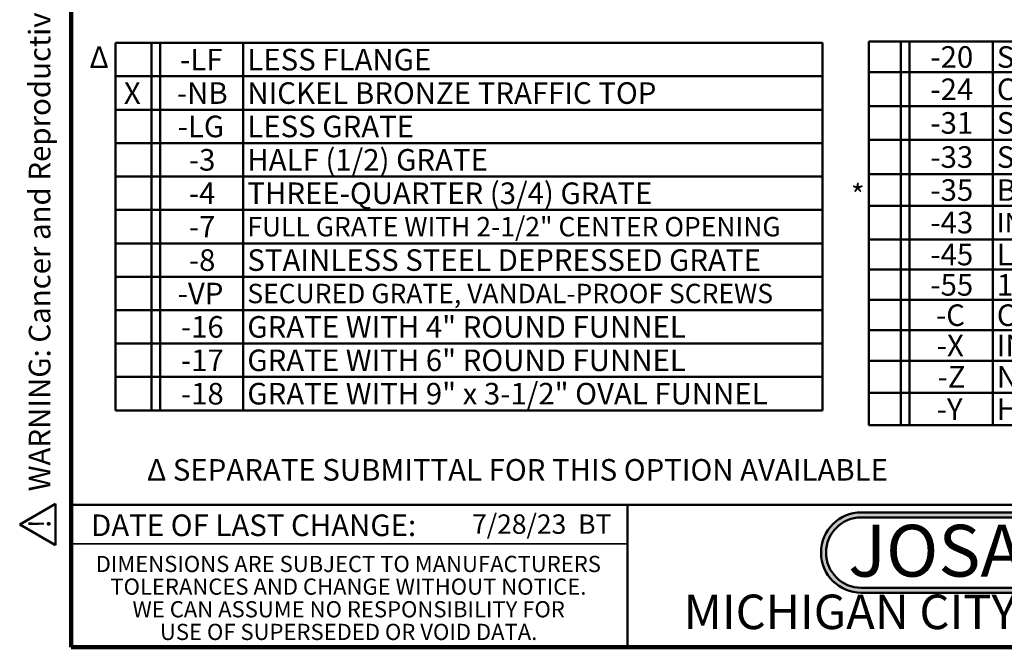
# Model space of a CAD drawing. Units: inches. Extents: x 0.1 to 8.4, y 0.1 to 10.9.
# Drawn here: x 0.1 to 4.9, y 0.1 to 3.1 of the extents above; entities that cross this region are included whole.
import ezdxf

# ---------------------------------------------------------------- set-up
doc = ezdxf.new("R2010")
doc.units = ezdxf.units.IN
doc.header["$MEASUREMENT"] = 0
doc.layers.add('WALL', color=7, linetype='Continuous', lineweight=50)
doc.styles.add('SLDTEXTSTYLE0', font='TXT', dxfattribs={"width": 0.605})
doc.styles.add('SLDTEXTSTYLE1', font='TXT', dxfattribs={"width": 0.7})
doc.styles.add('SLDTEXTSTYLE2', font='TXT', dxfattribs={"width": 0.605, "bigfont": 'bigfont'})

# ---------------------------------------------------------------- blocks, each defined once
blk = doc.blocks.new('SW_NOTE_0_2')
at = {"layer": 'WALL', "color": 0, "insert": (0.6016, 0.3223), "char_height": 0.25, "attachment_point": 2, "style": 'SLDTEXTSTYLE1'}
blk.add_mtext('JOSAM', dxfattribs=at)
blk = doc.blocks.new('JOSAM')
at = {"layer": 'WALL'}
h = blk.add_hatch(color=256, dxfattribs=at)
edge = h.paths.add_edge_path(flags=0)
edge.add_line((5.0836, 0.7136), (4.0768, 0.7136))
edge.add_arc((4.0768, 0.5197), 0.194, 90, 270)
edge.add_line((4.0768, 0.3257), (5.0836, 0.3257))
edge.add_arc((5.0836, 0.5197), 0.194, 270, 450)
edge = h.paths.add_edge_path(flags=0)
edge.add_arc((5.0836, 0.5197), 0.17, -90, 90, ccw=False)
edge.add_line((5.0836, 0.3497), (4.0768, 0.3497))
edge.add_arc((4.0768, 0.5197), 0.17, 90, 270, ccw=False)
edge.add_line((4.0768, 0.6897), (5.0836, 0.6897))
for p, q in [((4.0768, 0.7136), (5.0836, 0.7136)), ((4.0768, 0.6897), (5.0836, 0.6897)), ((4.0768, 0.3497), (5.0836, 0.3497)), ((4.0768, 0.3257), (5.0836, 0.3257))]:
    blk.add_line(p, q, dxfattribs=at)
for centre, radius, start, end in [((4.0768, 0.5197), 0.194, 90, 270), ((5.0836, 0.5197), 0.194, 270, 90), ((4.0768, 0.5197), 0.17, 90, 270), ((5.0836, 0.5197), 0.17, 270, 90)]:
    blk.add_arc(centre, radius, start, end, dxfattribs=at)
at = {"layer": 'WALL', "color": 7}
blk.add_blockref('SW_NOTE_0_2', (3.9739, 0.3315), dxfattribs=at)
blk = doc.blocks.new('SW_TABLEANNOTATION_0')
at = {"layer": 'WALL', "color": 0}
for p, q in [((0, 0), (0, -0.1613)), ((0, 0), (0.1737, 0)), ((0.1737, 0), (0.1737, -0.1613)), ((0.1737, 0), (0.2154, 0)), ((0.2154, 0), (0.2154, -0.1613)), ((0.2154, 0), (0.6173, 0)), ((0.6173, 0), (0.6173, -0.1613)), ((0.6173, 0), (3.4145, 0)), ((3.4145, 0), (3.4145, -0.1613)), ((0, -0.1613), (0, -0.3226)), ((0, -0.1613), (0.1737, -0.1613)), ((0.1737, -0.1613), (0.1737, -0.3226)), ((0.1737, -0.1613), (0.2154, -0.1613)), ((0.2154, -0.1613), (0.2154, -0.3226)), ((0.2154, -0.1613), (0.6173, -0.1613)), ((0.6173, -0.1613), (0.6173, -0.3226)), ((0.6173, -0.1613), (3.4145, -0.1613)), ((3.4145, -0.1613), (3.4145, -0.3226)), ((0, -0.3226), (0, -0.4838)), ((0, -0.3226), (0.1737, -0.3226)), ((0.1737, -0.3226), (0.1737, -0.4838)), ((0.1737, -0.3226), (0.2154, -0.3226)), ((0.2154, -0.3226), (0.2154, -0.4838)), ((0.2154, -0.3226), (0.6173, -0.3226)), ((0.6173, -0.3226), (0.6173, -0.4838)), ((0.6173, -0.3226), (3.4145, -0.3226)), ((3.4145, -0.3226), (3.4145, -0.4838)), ((0, -0.4838), (0, -0.6451)), ((0, -0.4838), (0.1737, -0.4838)), ((0.1737, -0.4838), (0.1737, -0.6451)), ((0.1737, -0.4838), (0.2154, -0.4838)), ((0.2154, -0.4838), (0.2154, -0.6451)), ((0.2154, -0.4838), (0.6173, -0.4838)), ((0.6173, -0.4838), (0.6173, -0.6451)), ((0.6173, -0.4838), (3.4145, -0.4838)), ((3.4145, -0.4838), (3.4145, -0.6451)), ((0, -0.6451), (0, -0.8064)), ((0, -0.6451), (0.1737, -0.6451)), ((0.1737, -0.6451), (0.1737, -0.8064)), ((0.1737, -0.6451), (0.2154, -0.6451)), ((0.2154, -0.6451), (0.2154, -0.8064)), ((0.2154, -0.6451), (0.6173, -0.6451)), ((0.6173, -0.6451), (0.6173, -0.8064)), ((0.6173, -0.6451), (3.4145, -0.6451)), ((3.4145, -0.6451), (3.4145, -0.8064)), ((0, -0.8064), (0, -0.9677)), ((0, -0.8064), (0.1737, -0.8064)), ((0.1737, -0.8064), (0.1737, -0.9677)), ((0.1737, -0.8064), (0.2154, -0.8064)), ((0.2154, -0.8064), (0.2154, -0.9677)), ((0.2154, -0.8064), (0.6173, -0.8064)), ((0.6173, -0.8064), (0.6173, -0.9677)), ((0.6173, -0.8064), (3.4145, -0.8064)), ((3.4145, -0.8064), (3.4145, -0.9677)), ((0, -0.9677), (0, -1.1289)), ((0, -0.9677), (0.1737, -0.9677)), ((0.1737, -0.9677), (0.1737, -1.1289)), ((0.1737, -0.9677), (0.2154, -0.9677)), ((0.2154, -0.9677), (0.2154, -1.1289)), ((0.2154, -0.9677), (0.6173, -0.9677)), ((0.6173, -0.9677), (0.6173, -1.1289)), ((0.6173, -0.9677), (3.4145, -0.9677)), ((3.4145, -0.9677), (3.4145, -1.1289)), ((0, -1.1289), (0, -1.2902)), ((0, -1.1289), (0.1737, -1.1289)), ((0.1737, -1.1289), (0.1737, -1.2902)), ((0.1737, -1.1289), (0.2154, -1.1289)), ((0.2154, -1.1289), (0.2154, -1.2902)), ((0.2154, -1.1289), (0.6173, -1.1289)), ((0.6173, -1.1289), (0.6173, -1.2902)), ((0.6173, -1.1289), (3.4145, -1.1289)), ((3.4145, -1.1289), (3.4145, -1.2902)), ((0, -1.2902), (0, -1.4515)), ((0, -1.2902), (0.1737, -1.2902)), ((0.1737, -1.2902), (0.1737, -1.4515)), ((0.1737, -1.2902), (0.2154, -1.2902)), ((0.2154, -1.2902), (0.2154, -1.4515)), ((0.2154, -1.2902), (0.6173, -1.2902)), ((0.6173, -1.2902), (0.6173, -1.4515)), ((0.6173, -1.2902), (3.4145, -1.2902)), ((3.4145, -1.2902), (3.4145, -1.4515)), ((0, -1.4515), (0, -1.6128)), ((0, -1.4515), (0.1737, -1.4515)), ((0.1737, -1.4515), (0.1737, -1.6128)), ((0.1737, -1.4515), (0.2154, -1.4515)), ((0.2154, -1.4515), (0.2154, -1.6128)), ((0.2154, -1.4515), (0.6173, -1.4515)), ((0.6173, -1.4515), (0.6173, -1.6128)), ((0.6173, -1.4515), (3.4145, -1.4515)), ((3.4145, -1.4515), (3.4145, -1.6128)), ((0, -1.6128), (0, -1.774)), ((0, -1.6128), (0.1737, -1.6128)), ((0.1737, -1.6128), (0.1737, -1.774)), ((0.1737, -1.6128), (0.2154, -1.6128)), ((0.2154, -1.6128), (0.2154, -1.774)), ((0.2154, -1.6128), (0.6173, -1.6128)), ((0.6173, -1.6128), (0.6173, -1.774)), ((0.6173, -1.6128), (3.4145, -1.6128)), ((3.4145, -1.6128), (3.4145, -1.774)), ((0, -1.774), (0.1737, -1.774)), ((0.1737, -1.774), (0.2154, -1.774)), ((0.2154, -1.774), (0.6173, -1.774)), ((0.6173, -1.774), (3.4145, -1.774))]:
    blk.add_line(p, q, dxfattribs=at)
at = {"layer": 'WALL', "color": 0, "attachment_point": 1, "style": 'SLDTEXTSTYLE0'}
for s, insert, char_height in [('-LF', (0.3122, -0.0287), 0.10417), ('LESS FLANGE', (0.637, -0.0287), 0.104167), ('X', (0.0405, -0.19), 0.1042), ('-NB', (0.2968, -0.19), 0.10417), ('NICKEL BRONZE TRAFFIC TOP', (0.637, -0.19), 0.104167), ('-LG', (0.3006, -0.3513), 0.10417), ('LESS GRATE', (0.637, -0.3513), 0.10417), ('-3', (0.3546, -0.5125), 0.10417), ('HALF (1/2) GRATE', (0.637, -0.5125), 0.104167), ('THREE-QUARTER (3/4) GRATE', (0.637, -0.6738), 0.104167), ('-4', (0.3546, -0.6738), 0.10417), ('-7', (0.3546, -0.8351), 0.10417), ('FULL GRATE WITH 2-1/2" CENTER OPENING', (0.637, -0.8404), 0.09375), ('-8', (0.3546, -0.9964), 0.10417), ('STAINLESS STEEL DEPRESSED GRATE', (0.637, -0.9964), 0.104167), ('-VP', (0.3006, -1.1576), 0.10417), ('SECURED GRATE, VANDAL-PROOF SCREWS', (0.637, -1.163), 0.09375), ('-16', (0.316, -1.3189), 0.10417), ('GRATE WITH 4" ROUND FUNNEL', (0.637, -1.3189), 0.104167), ('-17', (0.316, -1.4802), 0.10417), ('GRATE WITH 6" ROUND FUNNEL', (0.637, -1.4802), 0.104167), ('-18', (0.316, -1.6415), 0.10417), ('GRATE WITH 9" x 3-1/2" OVAL FUNNEL', (0.637, -1.6415), 0.104167)]:
    blk.add_mtext(s, dxfattribs=dict(at, insert=insert, char_height=char_height))
blk = doc.blocks.new('SW_TABLEANNOTATION_1')
at = {"layer": 'WALL', "color": 0}
for p, q in [((0, 0), (0, -0.1485)), ((0, 0), (0.1552, 0)), ((0.1552, 0), (0.1552, -0.1485)), ((0.1552, 0), (0.1969, 0)), ((0.1969, 0), (0.1969, -0.1485)), ((0.1969, 0), (0.5986, 0)), ((0.5986, 0), (0.5986, -0.1485)), ((0.5986, 0), (3.9183, 0)), ((3.9183, 0), (3.9183, -0.1485)), ((0, -0.1485), (0, -0.3117)), ((0, -0.1485), (0.1552, -0.1485)), ((0.1552, -0.1485), (0.1552, -0.3117)), ((0.1552, -0.1485), (0.1969, -0.1485)), ((0.1969, -0.1485), (0.1969, -0.3117)), ((0.1969, -0.1485), (0.5986, -0.1485)), ((0.5986, -0.1485), (0.5986, -0.3117)), ((0.5986, -0.1485), (3.9183, -0.1485)), ((3.9183, -0.1485), (3.9183, -0.3117)), ((0, -0.3117), (0, -0.4738)), ((0, -0.3117), (0.1552, -0.3117)), ((0.1552, -0.3117), (0.1552, -0.4738)), ((0.1552, -0.3117), (0.1969, -0.3117)), ((0.1969, -0.3117), (0.1969, -0.4738)), ((0.1969, -0.3117), (0.5986, -0.3117)), ((0.5986, -0.3117), (0.5986, -0.4738)), ((0.5986, -0.3117), (3.9183, -0.3117)), ((3.9183, -0.3117), (3.9183, -0.4738)), ((0, -0.4738), (0, -0.6408)), ((0, -0.4738), (0.1552, -0.4738)), ((0.1552, -0.4738), (0.1552, -0.6408)), ((0.1552, -0.4738), (0.1969, -0.4738)), ((0.1969, -0.4738), (0.1969, -0.6408)), ((0.1969, -0.4738), (0.5986, -0.4738)), ((0.5986, -0.4738), (0.5986, -0.6408)), ((0.5986, -0.4738), (3.9183, -0.4738)), ((3.9183, -0.4738), (3.9183, -0.6408)), ((0, -0.6408), (0, -0.7924)), ((0, -0.6408), (0.1552, -0.6408)), ((0.1552, -0.6408), (0.1552, -0.7924)), ((0.1552, -0.6408), (0.1969, -0.6408)), ((0.1969, -0.6408), (0.1969, -0.7924)), ((0.1969, -0.6408), (0.5986, -0.6408)), ((0.5986, -0.6408), (0.5986, -0.7924)), ((0.5986, -0.6408), (3.9183, -0.6408)), ((3.9183, -0.6408), (3.9183, -0.7924)), ((0, -0.7924), (0, -0.9548)), ((0, -0.7924), (0.1552, -0.7924)), ((0.1552, -0.7924), (0.1552, -0.9548)), ((0.1552, -0.7924), (0.1969, -0.7924)), ((0.1969, -0.7924), (0.1969, -0.9548)), ((0.1969, -0.7924), (0.5986, -0.7924)), ((0.5986, -0.7924), (0.5986, -0.9548)), ((0.5986, -0.7924), (3.9183, -0.7924)), ((3.9183, -0.7924), (3.9183, -0.9548)), ((0, -0.9548), (0, -1.1012)), ((0, -0.9548), (0.1552, -0.9548)), ((0.1552, -0.9548), (0.1552, -1.1012)), ((0.1552, -0.9548), (0.1969, -0.9548)), ((0.1969, -0.9548), (0.1969, -1.1012)), ((0.1969, -0.9548), (0.5986, -0.9548)), ((0.5986, -0.9548), (0.5986, -1.1012)), ((0.5986, -0.9548), (3.9183, -0.9548)), ((3.9183, -0.9548), (3.9183, -1.1012)), ((0, -1.1012), (0, -1.2476)), ((0, -1.1012), (0.1552, -1.1012)), ((0.1552, -1.1012), (0.1552, -1.2476)), ((0.1552, -1.1012), (0.1969, -1.1012)), ((0.1969, -1.1012), (0.1969, -1.2476)), ((0.1969, -1.1012), (0.5986, -1.1012)), ((0.5986, -1.1012), (0.5986, -1.2476)), ((0.5986, -1.1012), (3.9183, -1.1012)), ((3.9183, -1.1012), (3.9183, -1.2476)), ((0, -1.2476), (0, -1.394)), ((0, -1.2476), (0.1552, -1.2476)), ((0.1552, -1.2476), (0.1552, -1.394)), ((0.1552, -1.2476), (0.1969, -1.2476)), ((0.1969, -1.2476), (0.1969, -1.394)), ((0.1969, -1.2476), (0.5986, -1.2476)), ((0.5986, -1.2476), (0.5986, -1.394)), ((0.5986, -1.2476), (3.9183, -1.2476)), ((3.9183, -1.2476), (3.9183, -1.394)), ((0, -1.394), (0, -1.5407)), ((0, -1.394), (0.1552, -1.394)), ((0.1552, -1.394), (0.1552, -1.5407)), ((0.1552, -1.394), (0.1969, -1.394)), ((0.1969, -1.394), (0.1969, -1.5407)), ((0.1969, -1.394), (0.5986, -1.394)), ((0.5986, -1.394), (0.5986, -1.5407)), ((0.5986, -1.394), (3.9183, -1.394)), ((3.9183, -1.394), (3.9183, -1.5407)), ((0, -1.5407), (0, -1.6966)), ((0, -1.5407), (0.1552, -1.5407)), ((0.1552, -1.5407), (0.1552, -1.6966)), ((0.1552, -1.5407), (0.1969, -1.5407)), ((0.1969, -1.5407), (0.1969, -1.6966)), ((0.1969, -1.5407), (0.5986, -1.5407)), ((0.5986, -1.5407), (0.5986, -1.6966)), ((0.5986, -1.5407), (3.9183, -1.5407)), ((3.9183, -1.5407), (3.9183, -1.6966)), ((0, -1.6966), (0, -1.8525)), ((0, -1.6966), (0.1552, -1.6966)), ((0.1552, -1.6966), (0.1552, -1.8525)), ((0.1552, -1.6966), (0.1969, -1.6966)), ((0.1969, -1.6966), (0.1969, -1.8525)), ((0.1969, -1.6966), (0.5986, -1.6966)), ((0.5986, -1.6966), (0.5986, -1.8525)), ((0.5986, -1.6966), (3.9183, -1.6966)), ((3.9183, -1.6966), (3.9183, -1.8525)), ((0, -1.8525), (0.1552, -1.8525)), ((0.1552, -1.8525), (0.1969, -1.8525)), ((0.1969, -1.8525), (0.5986, -1.8525)), ((0.5986, -1.8525), (3.9183, -1.8525))]:
    blk.add_line(p, q, dxfattribs=at)
at = {"layer": 'WALL', "color": 0, "attachment_point": 1, "style": 'SLDTEXTSTYLE0'}
for s, insert, char_height in [('-20', (0.2974, -0.0223), 0.10417), ('SOLID NIKALOY COVER', (0.6183, -0.0223), 0.104167), ('-24', (0.2974, -0.1782), 0.10417), ('CHAINED GRATE', (0.6183, -0.1782), 0.104167), ('-31', (0.2974, -0.3408), 0.10417), ('SEDIMENT BUCKET, ALUMINUM', (0.6183, -0.3408), 0.104167), ('-33', (0.2974, -0.5054), 0.10417), ('SEDIMENT BUCKET, ACID RESISTANT FINISH', (0.6183, -0.5054), 0.104167), ('-35', (0.2974, -0.6647), 0.10417), ('BUCKET LINER (STAINLESS STEEL MESH)', (0.6183, -0.6647), 0.104167), ('-43', (0.2974, -0.8217), 0.10417), ('INTERNAL DOME STRAINER, ACID RESISTANT FINISH', (0.6183, -0.827), 0.09375), ('-45', (0.2974, -0.9761), 0.10417), ('LESS INTERNAL DONE STRAINER', (0.6183, -0.9761), 0.104167), ('-55', (0.2974, -1.1225), 0.10417), ('1/2" PRIMER ADAPTER, 88450 PROVIDED', (0.6183, -1.1225), 0.104167), ('-C', (0.3244, -1.2689), 0.10417), ('CLAMP DEVICE', (0.6183, -1.2689), 0.104167), ('-X', (0.3283, -1.4154), 0.10417), ('INSIDE CAULK OUTLET', (0.6183, -1.4154), 0.104167), ('-Z', (0.3322, -1.5667), 0.10417), ('NO-HUB OUTLET', (0.6183, -1.5667), 0.104167), ('-Y', (0.3283, -1.7227), 0.10417), ('HUB OUTLET W/ GASKET', (0.6183, -1.7227), 0.104167), ('(3" OR 4" AND -LF ONLY)', (2.3467, -1.7331), 0.09375)]:
    blk.add_mtext(s, dxfattribs=dict(at, insert=insert, char_height=char_height))
blk = doc.blocks.new('SW_NOTE_0')
at = {"layer": 'WALL', "color": 0, "insert": (0, 0.2014), "char_height": 0.15625, "attachment_point": 1, "style": 'SLDTEXTSTYLE0'}
blk.add_mtext('WARNING: Cancer and Reproductive Harm - www.P65Warnings.ca.gov', dxfattribs=at)
blk = doc.blocks.new('SW_NOTE_0_1')
at = {"layer": 'WALL', "color": 0}
for p, q in [((-0.1204, 0.0089), (0.0289, 0.2674)), ((0.0289, 0.2674), (0.1781, 0.0089)), ((0.1781, 0.0089), (-0.1204, 0.0089))]:
    blk.add_line(p, q, dxfattribs=at)
at = {"layer": 'WALL', "color": 0, "insert": (0.0342, 0.2014), "char_height": 0.1562, "attachment_point": 2, "style": 'SLDTEXTSTYLE0'}
blk.add_mtext('!', dxfattribs=at)
blk = doc.blocks.new('prop 65')
at = {"layer": 'WALL', "color": 7}
for name, p in [('SW_NOTE_0_1', (0.1268, -0.0212)), ('SW_NOTE_0', (0.3958, -0.0212))]:
    blk.add_blockref(name, p, dxfattribs=at)

msp = doc.modelspace()

# ---------------------------------------------------------------- linework, layer by layer
at = {"color": 7, "linetype": 'Continuous', "lineweight": 100}
for p, q in [((0.3984375, 0.0625), (0.3984375, 10.9375)), ((8.3984375, 0.0625), (0.3984375, 0.0625))]:
    msp.add_line(p, q, dxfattribs=at)
at = {"color": 7, "linetype": 'Continuous', "lineweight": 50}
for p, q in [((0.3984375, 0.75), (8.3984375, 0.75)), ((3.0859375, 0.75), (3.0859375, 0.0625))]:
    msp.add_line(p, q, dxfattribs=at)
at = {"color": 7, "linetype": 'Continuous', "lineweight": 35}
msp.add_line((0.3984375, 0.5625), (3.0859375, 0.5625), dxfattribs=at)

# ---------------------------------------------------------------- block references
at = {"layer": 'WALL', "xscale": 0.6666666666666666, "yscale": 0.6666666666666666, "zscale": 0.6666666666666666, "rotation": 90.0000000000002}
msp.add_blockref('prop 65', (0.31388102, 0.5516528), dxfattribs=at)
at = {"layer": 'WALL'}
for name, p in [('SW_TABLEANNOTATION_0', (0.61229496, 2.98044926)), ('SW_TABLEANNOTATION_1', (4.25105051, 2.986918)), ('JOSAM', (0.13774, 0))]:
    msp.add_blockref(name, p, dxfattribs=at)

# ---------------------------------------------------------------- texts
at = {"color": 7, "linetype": 'Continuous', "lineweight": 0, "attachment_point": 2, "style": 'SLDTEXTSTYLE0'}
for s, insert, char_height in [('DATE OF LAST CHANGE:', (1.27957774, 0.70374066), 0.1041666667), ('DIMENSIONS ARE SUBJECT TO MANUFACTURERS', (1.73700235, 0.50393758), 0.078125), ('TOLERANCES AND CHANGE WITHOUT NOTICE.', (1.7373822, 0.39456258), 0.078125), ('WE CAN ASSUME NO RESPONSIBILITY FOR', (1.73862326, 0.28518758), 0.078125), ('MICHIGAN CITY, INDIANA', (4.66492553, 0.31703368), 0.1666666667), ('USE OF SUPERSEDED OR VOID DATA.', (1.73854847, 0.17581258), 0.078125)]:
    msp.add_mtext(s, dxfattribs=dict(at, insert=insert, char_height=char_height))
at = {"color": 7, "linetype": 'Continuous', "lineweight": 18, "insert": (2.33467811, 0.70409772), "char_height": 0.09375, "attachment_point": 1, "style": 'SLDTEXTSTYLE0'}
msp.add_mtext('7/28/23  BT', dxfattribs=at)
at = {"layer": 'WALL', "attachment_point": 1}
for s, insert, char_height, style in [('Δ', (0.48678044, 2.96353327), 0.10416667, 'SLDTEXTSTYLE2'), ('*', (4.16451929, 2.29713541), 0.10416667, 'SLDTEXTSTYLE0'), ('Δ SEPARATE SUBMITTAL FOR THIS OPTION AVAILABLE', (0.76446325, 0.9712247), 0.1041666667, 'SLDTEXTSTYLE2')]:
    msp.add_mtext(s, dxfattribs=dict(at, insert=insert, char_height=char_height, style=style))

doc.saveas('drawing.dxf')
